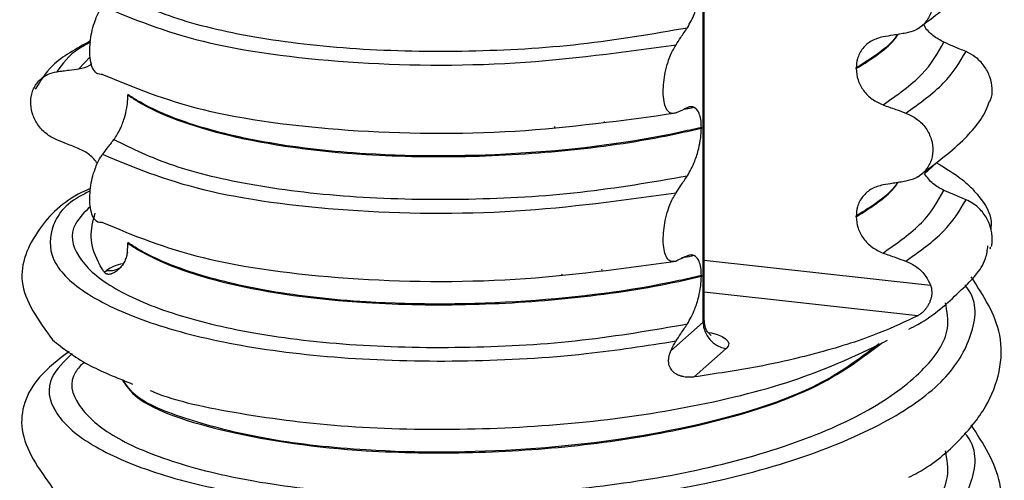
# Model space of a CAD drawing. Units: millimetres. Extents: x 5 to 415, y 5 to 589.
# Drawn here: x 135 to 145, y 221 to 226 of the extents above; entities that cross this region are included whole.
import ezdxf

# ---------------------------------------------------------------- set-up
doc = ezdxf.new("R2010")
doc.units = ezdxf.units.MM

msp = doc.modelspace()

# ---------------------------------------------------------------- linework, layer by layer
at = {"color": 8, "linetype": 'Continuous', "lineweight": 25}
for p, q in [((141.7596, 223.0635), (141.7596, 247.9574)), ((135.5617, 225.7459), (135.447, 225.6263)), ((140.7605, 225.0911), (140.7605, 225.0975)), ((140.2613, 225.0331), (140.2613, 225.0414)), ((144.1213, 224.6749), (143.9968, 224.5651)), ((141.7693, 223.6909), (144.0587, 223.44)), ((140.7336, 223.5964), (140.7311, 223.5876)), ((143.9326, 223.1304), (141.7693, 223.3675))]:
    msp.add_line(p, q, dxfattribs=at)
at = {"color": 7, "linetype": 'Continuous', "lineweight": 25}
for p, q in [((141.7693, 223.0812), (141.7693, 247.9601)), ((143.3073, 225.6267), (143.3073, 225.6338)), ((135.9424, 225.3661), (135.9424, 225.359)), ((141.667, 225.2351), (141.6532, 225.2314)), ((141.742, 225.0326), (141.742, 225.0255)), ((143.3073, 224.13), (143.3073, 224.1371)), ((135.9424, 223.8693), (135.9424, 223.8623)), ((141.667, 223.7384), (141.6532, 223.7347)), ((135.7046, 223.5688), (135.7262, 223.5879)), ((141.742, 223.5359), (141.742, 223.5288)), ((141.4335, 222.7758), (141.7596, 223.0635)), ((141.9935, 222.7983), (141.668, 222.5113))]:
    msp.add_line(p, q, dxfattribs=at)
at = {"color": 8, "linetype": 'Continuous', "lineweight": 25, "flags": 128}
for points in [[(140.3259, 223.5512), (140.3298, 223.5467), (140.3371, 223.5388)], [(141.7596, 223.0635), (141.7672, 223.0727), (141.7693, 223.0812)], [(141.8143, 222.9619), (141.8438, 222.9558), (141.9026, 222.9396), (141.951, 222.92), (141.9874, 222.8977), (142.0104, 222.8734), (142.0192, 222.8482), (142.0135, 222.8229), (141.9935, 222.7983)]]:
    msp.add_lwpolyline(points, dxfattribs=at)
at = {"color": 8, "linetype": 'Continuous', "lineweight": 25}
for centre, radius, start, end in [((135.9511, 223.2672), 0.3918, 99.19236, 125.03535), ((135.7557, 223.7957), 0.2099, 261.92783, 304.99975)]:
    msp.add_arc(centre, radius, start, end, dxfattribs=at)
at = {"color": 7, "linetype": 'Continuous', "lineweight": 25}
msp.add_arc((142.0326, 223.0685), 0.273, 181.05871, 261.76054, dxfattribs=at)
for points, knots in [([(143.9326, 226.0314), (144.0921, 226.1508), (144.3859, 226.3708), (144.6013, 226.6331), (144.6493, 226.7744), (144.6541, 226.7884)], [0, 0, 0, 0, 0.516836, 0.952153, 1, 1, 1, 1]), ([(143.8098, 226.675), (143.8487, 226.6571), (143.9265, 226.6213), (144.017, 226.5252), (144.0734, 226.4113), (144.0895, 226.2905), (144.0653, 226.176), (144.0031, 226.0795), (143.9144, 226.0118), (143.8429, 225.9939), (143.8098, 225.9856)], [0, 0, 0, 0, 0.12946, 0.259026, 0.386034, 0.510704, 0.634919, 0.760579, 0.889083, 1, 1, 1, 1]), ([(141.6003, 226.0405), (141.6264, 226.0861), (141.6692, 226.161), (141.7133, 226.3019), (141.7375, 226.4196), (141.7405, 226.4891), (141.742, 226.5222)], [0, 0, 0, 0, 0.390018, 0.641117, 0.828711, 1, 1, 1, 1]), ([(135.8007, 226.4067), (135.9847, 226.3163), (136.353, 226.1353), (137.2095, 225.9327), (138.2347, 225.8128), (139.3717, 225.7915), (140.5312, 225.8561), (141.2441, 225.9791), (141.6003, 226.0405)], [0, 0, 0, 0, 0.164564, 0.329401, 0.5, 0.670599, 0.835436, 1, 1, 1, 1]), ([(135.6865, 225.5684), (135.6649, 225.568), (135.6268, 225.5673), (135.5853, 225.626), (135.5615, 225.709), (135.5542, 225.8107), (135.5621, 225.9187), (135.5813, 226.0213), (135.6142, 226.1296), (135.6517, 226.2085), (135.6785, 226.2464), (135.6865, 226.2578)], [0, 0, 0, 0, 0.170967, 0.300759, 0.406444, 0.512737, 0.604998, 0.694238, 0.792378, 0.938004, 1, 1, 1, 1]), ([(135.6865, 226.2578), (135.9957, 226.1292), (136.6255, 225.8673), (138.1359, 225.6659), (139.8482, 225.6426), (140.9468, 225.7941), (141.4861, 225.8685)], [0, 0, 0, 0, 0.245452, 0.5, 0.754548, 1, 1, 1, 1]), ([(144.1947, 225.8933), (144.1571, 225.9141), (144.0817, 225.9556), (144.0114, 226.0267), (143.9921, 226.0724), (143.9898, 226.0778)], [0, 0, 0, 0, 0.468828, 0.937893, 1, 1, 1, 1]), ([(141.4861, 225.8685), (141.5021, 225.8928), (141.5292, 225.9336), (141.5673, 225.9909), (141.5893, 226.024), (141.6003, 226.0405)], [0, 0, 0, 0, 0.422303, 0.7111513, 1, 1, 1, 1]), ([(143.5789, 225.9483), (143.5392, 225.9376), (143.4598, 225.9163), (143.3694, 225.8354), (143.3158, 225.737), (143.3099, 225.6649), (143.3073, 225.6338)], [0, 0, 0, 0, 0.267622, 0.53538, 0.798875, 1, 1, 1, 1]), ([(143.8098, 225.9856), (143.7884, 225.9822), (143.7456, 225.9753), (143.6686, 225.9628), (143.613, 225.9538), (143.5789, 225.9483)], [0, 0, 0, 0, 0.277993, 0.555986, 1, 1, 1, 1]), ([(135.5632, 225.9069), (135.4214, 225.8289), (135.1672, 225.6891), (135.0553, 225.5019), (135.0058, 225.4191)], [0, 0, 0, 0, 0.557536, 1, 1, 1, 1]), ([(141.4861, 225.1791), (141.4639, 225.1746), (141.4266, 225.167), (141.3856, 225.2178), (141.3624, 225.2915), (141.354, 225.3855), (141.3596, 225.4895), (141.3767, 225.5949), (141.4087, 225.7134), (141.4477, 225.8064), (141.4768, 225.8534), (141.4861, 225.8685)], [0, 0, 0, 0, 0.171318, 0.289077, 0.388005, 0.48735, 0.577007, 0.668, 0.771082, 0.926875, 1, 1, 1, 1]), ([(144.4182, 225.7987), (144.3975, 225.8075), (144.3561, 225.825), (144.2816, 225.8565), (144.2278, 225.8793), (144.1947, 225.8933)], [0, 0, 0, 0, 0.277993, 0.555986, 1, 1, 1, 1]), ([(144.6559, 225.2908), (144.6598, 225.2976), (144.6821, 225.336), (144.6869, 225.4256), (144.6659, 225.5447), (144.6051, 225.657), (144.5194, 225.7467), (144.4502, 225.7822), (144.4182, 225.7987)], [0, 0, 0, 0, 0.041473, 0.236109, 0.430034, 0.626215, 0.826835, 1, 1, 1, 1]), ([(135.447, 225.6263), (135.4872, 225.6333), (135.5349, 225.6415), (135.5686, 225.6724), (135.5739, 225.6772)], [0, 0, 0, 0, 0.842818, 1, 1, 1, 1]), ([(135.2236, 224.9062), (135.186, 224.9252), (135.1107, 224.9633), (135.0232, 225.062), (134.9686, 225.1774), (134.953, 225.2987), (134.9764, 225.4125), (135.0365, 225.5072), (135.1224, 225.5725), (135.1916, 225.5883), (135.2236, 225.5956)], [0, 0, 0, 0, 0.12946, 0.259026, 0.386034, 0.510704, 0.634919, 0.760579, 0.889083, 1, 1, 1, 1]), ([(135.2236, 225.5956), (135.2443, 225.5984), (135.2857, 225.6041), (135.3602, 225.6144), (135.414, 225.6218), (135.447, 225.6263)], [0, 0, 0, 0, 0.277993, 0.555986, 1, 1, 1, 1]), ([(135.6865, 225.5684), (135.9957, 225.4398), (136.6255, 225.1779), (138.1359, 224.9766), (139.8482, 224.9532), (140.9468, 225.1047), (141.4861, 225.1791)], [0, 0, 0, 0, 0.245452, 0.5, 0.754548, 1, 1, 1, 1]), ([(143.3073, 225.6267), (143.3111, 225.588), (143.3186, 225.5106), (143.3781, 225.4026), (143.4657, 225.312), (143.5407, 225.2778), (143.5789, 225.2604)], [0, 0, 0, 0, 0.246906, 0.493771, 0.742404, 1, 1, 1, 1]), ([(135.8007, 224.91), (135.8225, 224.9424), (135.8609, 224.9997), (135.9052, 225.1161), (135.9311, 225.2222), (135.9414, 225.3033), (135.9422, 225.3452), (135.9424, 225.359)], [0, 0, 0, 0, 0.329557, 0.58143, 0.770386, 0.9248, 1, 1, 1, 1]), ([(141.742, 225.0326), (141.6663, 225.0151), (141.117, 224.8881), (139.9524, 224.7402), (138.4918, 224.7334), (137.3621, 224.8598), (136.5702, 225.0506), (136.1402, 225.2349), (135.9743, 225.3449), (135.9424, 225.3661)], [0, 0, 0, 0, 0.036419, 0.264132, 0.499183, 0.657608, 0.810595, 0.963581, 1, 1, 1, 1]), ([(135.9424, 225.359), (135.9743, 225.3378), (136.2058, 225.1845), (136.9046, 224.9217), (138.159, 224.7466), (139.4097, 224.7268), (140.4987, 224.7981), (141.2723, 224.9169), (141.6663, 225.008), (141.742, 225.0255)], [0, 0, 0, 0, 0.036419, 0.264132, 0.499183, 0.657608, 0.810595, 0.963581, 1, 1, 1, 1]), ([(143.5789, 225.2604), (143.6004, 225.2528), (143.6435, 225.2375), (143.7205, 225.2101), (143.7759, 225.1904), (143.8098, 225.1783)], [0, 0, 0, 0, 0.279735, 0.559471, 1, 1, 1, 1]), ([(143.9326, 224.5347), (144.0921, 224.6541), (144.3859, 224.8741), (144.6013, 225.1364), (144.6493, 225.2777), (144.6541, 225.2917)], [0, 0, 0, 0, 0.516836, 0.952153, 1, 1, 1, 1]), ([(141.6003, 225.2316), (141.584, 225.2239), (141.5568, 225.211), (141.5187, 225.1936), (141.4969, 225.1839), (141.4861, 225.1791)], [0, 0, 0, 0, 0.428382, 0.714189, 1, 1, 1, 1]), ([(141.6532, 225.2314), (141.6483, 225.23), (141.6229, 225.2228), (141.5925, 225.2193), (141.568, 225.2164)], [0, 0, 0, 0, 0.194902, 1, 1, 1, 1]), ([(141.742, 225.0326), (141.7407, 225.061), (141.7382, 225.1176), (141.7176, 225.1864), (141.6797, 225.2379), (141.6368, 225.2463), (141.6075, 225.2346), (141.6003, 225.2316)], [0, 0, 0, 0, 0.1636171, 0.3264897, 0.5583668, 0.8908097, 1, 1, 1, 1]), ([(143.8098, 225.1783), (143.8487, 225.1604), (143.9265, 225.1246), (144.017, 225.0285), (144.0734, 224.9146), (144.0895, 224.7938), (144.0653, 224.6793), (144.0031, 224.5828), (143.9144, 224.515), (143.8429, 224.4972), (143.8098, 224.4889)], [0, 0, 0, 0, 0.12946, 0.259026, 0.386034, 0.510704, 0.634919, 0.760579, 0.889083, 1, 1, 1, 1]), ([(141.6003, 224.5438), (141.6264, 224.5893), (141.6692, 224.6642), (141.7133, 224.8051), (141.7375, 224.9229), (141.7405, 224.9924), (141.742, 225.0255)], [0, 0, 0, 0, 0.3900176, 0.6411166, 0.8287107, 1, 1, 1, 1]), ([(135.447, 224.8175), (135.4262, 224.8257), (135.3845, 224.8423), (135.31, 224.8718), (135.2564, 224.8932), (135.2236, 224.9062)], [0, 0, 0, 0, 0.279735, 0.559471, 1, 1, 1, 1]), ([(135.6865, 224.761), (135.7028, 224.7825), (135.73, 224.8183), (135.7681, 224.8679), (135.7898, 224.8959), (135.8007, 224.91)], [0, 0, 0, 0, 0.428382, 0.714189, 1, 1, 1, 1]), ([(135.8007, 224.91), (135.9847, 224.8196), (136.353, 224.6386), (137.2095, 224.436), (138.2347, 224.3161), (139.3717, 224.2947), (140.5312, 224.3594), (141.2441, 224.4824), (141.6003, 224.5438)], [0, 0, 0, 0, 0.164564, 0.329401, 0.5, 0.670599, 0.835436, 1, 1, 1, 1]), ([(135.6355, 224.6681), (135.6098, 224.6994), (135.5571, 224.7639), (135.4844, 224.7993), (135.447, 224.8175)], [0, 0, 0, 0, 0.486271, 1, 1, 1, 1]), ([(135.6865, 224.0717), (135.6649, 224.0713), (135.6268, 224.0706), (135.5853, 224.1293), (135.5615, 224.2123), (135.5542, 224.314), (135.5621, 224.422), (135.5813, 224.5246), (135.6142, 224.6329), (135.6517, 224.7118), (135.6785, 224.7497), (135.6865, 224.761)], [0, 0, 0, 0, 0.170967, 0.300759, 0.406444, 0.512737, 0.604998, 0.694238, 0.792378, 0.938004, 1, 1, 1, 1]), ([(135.6865, 224.761), (135.9957, 224.6325), (136.6255, 224.3706), (138.1359, 224.1692), (139.8482, 224.1459), (140.9468, 224.2974), (141.4861, 224.3718)], [0, 0, 0, 0, 0.245452, 0.5, 0.754548, 1, 1, 1, 1]), ([(144.1213, 224.6749), (144.2135, 224.6195), (144.3494, 224.5377), (144.4749, 224.4219), (144.5949, 224.2839), (144.6818, 224.1431), (144.6714, 224.0308), (144.6689, 224.0027)], [0, 0, 0, 0, 0.268978, 0.396632, 0.522598, 0.880809, 1, 1, 1, 1]), ([(144.1947, 224.3966), (144.1559, 224.4168), (144.0782, 224.4573), (144.024, 224.5292), (143.9968, 224.5651)], [0, 0, 0, 0, 0.499891, 1, 1, 1, 1]), ([(141.4861, 224.3718), (141.5021, 224.396), (141.5292, 224.4369), (141.5673, 224.4942), (141.5893, 224.5273), (141.6003, 224.5438)], [0, 0, 0, 0, 0.422303, 0.711151, 1, 1, 1, 1]), ([(143.5789, 224.4516), (143.5392, 224.4409), (143.4598, 224.4196), (143.3694, 224.3387), (143.3158, 224.2402), (143.3099, 224.1682), (143.3073, 224.1371)], [0, 0, 0, 0, 0.267622, 0.53538, 0.798875, 1, 1, 1, 1]), ([(143.8098, 224.4889), (143.7884, 224.4855), (143.7456, 224.4786), (143.6686, 224.4661), (143.613, 224.4571), (143.5789, 224.4516)], [0, 0, 0, 0, 0.277993, 0.555986, 1, 1, 1, 1]), ([(135.5637, 224.4171), (135.5334, 224.4034), (135.3, 224.2982), (134.9953, 223.9941), (134.7673, 223.451), (135.0379, 223.0809), (135.181, 222.8851)], [0, 0, 0, 0, 0.040946, 0.315725, 0.63805, 1, 1, 1, 1]), ([(141.4861, 223.6824), (141.4639, 223.6779), (141.4266, 223.6703), (141.3856, 223.7211), (141.3624, 223.7948), (141.354, 223.8888), (141.3596, 223.9928), (141.3767, 224.0982), (141.4087, 224.2166), (141.4477, 224.3097), (141.4768, 224.3567), (141.4861, 224.3718)], [0, 0, 0, 0, 0.171318, 0.289077, 0.388005, 0.48735, 0.577007, 0.668, 0.771082, 0.926875, 1, 1, 1, 1]), ([(144.4182, 224.302), (144.3975, 224.3108), (144.3561, 224.3283), (144.2816, 224.3598), (144.2278, 224.3826), (144.1947, 224.3966)], [0, 0, 0, 0, 0.277993, 0.555986, 1, 1, 1, 1]), ([(144.6791, 223.9665), (144.6712, 224.0022), (144.6544, 224.0779), (144.5869, 224.1831), (144.5032, 224.2603), (144.4419, 224.2904), (144.4182, 224.302)], [0, 0, 0, 0, 0.249921, 0.530564, 0.81798, 1, 1, 1, 1]), ([(135.7046, 223.5688), (135.6989, 223.5775), (135.6753, 223.6132), (135.6089, 223.7306), (135.5462, 223.9225), (135.5897, 224.0863), (135.6113, 224.1672)], [0, 0, 0, 0, 0.044104, 0.182118, 0.595763, 1, 1, 1, 1]), ([(135.6865, 224.0717), (135.9957, 223.9431), (136.6255, 223.6812), (138.1359, 223.4798), (139.8482, 223.4565), (140.9468, 223.608), (141.4861, 223.6824)], [0, 0, 0, 0, 0.245452, 0.5, 0.754548, 1, 1, 1, 1]), ([(143.3073, 224.13), (143.3111, 224.0913), (143.3186, 224.0139), (143.3781, 223.9059), (143.4657, 223.8153), (143.5407, 223.7811), (143.5789, 223.7637)], [0, 0, 0, 0, 0.246906, 0.493771, 0.742404, 1, 1, 1, 1]), ([(144.675, 223.8281), (144.6756, 223.8295), (144.6774, 223.8343), (144.6794, 223.8438), (144.6817, 223.8579), (144.6836, 223.8746), (144.6844, 223.9008), (144.6832, 223.9315), (144.6805, 223.9547), (144.6791, 223.9665)], [0, 0, 0, 0, 0.064139, 0.229166, 0.284804, 0.456575, 0.631789, 0.813203, 1, 1, 1, 1]), ([(135.9367, 223.7735), (135.9388, 223.794), (135.942, 223.8242), (135.9423, 223.853), (135.9424, 223.8623)], [0, 0, 0, 0, 0.6777702, 1, 1, 1, 1]), ([(141.742, 223.5359), (141.6663, 223.5184), (141.117, 223.3914), (139.9524, 223.2434), (138.4918, 223.2367), (137.3621, 223.3631), (136.5702, 223.5539), (136.1402, 223.7382), (135.9743, 223.8482), (135.9424, 223.8693)], [0, 0, 0, 0, 0.036419, 0.264132, 0.499183, 0.657608, 0.810595, 0.963581, 1, 1, 1, 1]), ([(135.9424, 223.8623), (135.9743, 223.8411), (136.2058, 223.6878), (136.9046, 223.4249), (138.159, 223.2499), (139.4097, 223.2301), (140.4987, 223.3014), (141.2723, 223.4202), (141.6663, 223.5113), (141.742, 223.5288)], [0, 0, 0, 0, 0.036419, 0.264132, 0.499183, 0.657608, 0.810595, 0.963581, 1, 1, 1, 1]), ([(135.9367, 223.7735), (135.9355, 223.7658), (135.9332, 223.7501), (135.9274, 223.727), (135.9197, 223.7042), (135.9103, 223.6821), (135.8991, 223.6611), (135.8863, 223.6412), (135.8717, 223.6222), (135.8558, 223.6048), (135.8406, 223.5909), (135.8247, 223.5784), (135.8114, 223.5697), (135.7964, 223.5614), (135.7846, 223.5561), (135.7731, 223.5522), (135.7619, 223.5492), (135.7514, 223.5478), (135.7419, 223.5478), (135.7331, 223.5488), (135.7256, 223.5511), (135.7192, 223.5545), (135.7141, 223.558), (135.709, 223.5627), (135.706, 223.5668), (135.7046, 223.5688)], [0, 0, 0, 0, 0.053805, 0.108133, 0.163238, 0.218891, 0.272699, 0.327051, 0.382234, 0.438022, 0.491187, 0.526955, 0.581156, 0.605438, 0.654476, 0.679334, 0.703684, 0.753285, 0.778632, 0.804513, 0.857032, 0.883633, 0.912572, 0.956166, 1, 1, 1, 1]), ([(143.5789, 223.7637), (143.6004, 223.7561), (143.6435, 223.7408), (143.7205, 223.7134), (143.7759, 223.6937), (143.8098, 223.6816)], [0, 0, 0, 0, 0.279735, 0.559471, 1, 1, 1, 1]), ([(143.8413, 222.9947), (143.8719, 223.0105), (144.086, 223.1203), (144.3351, 223.3579), (144.6095, 223.6147), (144.6346, 223.7935), (144.6406, 223.837)], [0, 0, 0, 0, 0.070737, 0.494576, 0.877017, 1, 1, 1, 1]), ([(144.6628, 223.8238), (144.6625, 223.8226), (144.6614, 223.8189), (144.6605, 223.814), (144.6604, 223.8098), (144.6611, 223.8078), (144.6619, 223.8071), (144.6623, 223.8071), (144.6624, 223.807)], [0, 0, 0, 0, 0.115099, 0.346514, 0.581777, 0.820744, 0.940773, 1, 1, 1, 1]), ([(141.6003, 223.7349), (141.584, 223.7272), (141.5568, 223.7143), (141.5187, 223.6969), (141.4969, 223.6872), (141.4861, 223.6824)], [0, 0, 0, 0, 0.428382, 0.714189, 1, 1, 1, 1]), ([(141.6532, 223.7347), (141.6483, 223.7333), (141.6154, 223.7241), (141.576, 223.7196), (141.5425, 223.7158)], [0, 0, 0, 0, 0.150887, 1, 1, 1, 1]), ([(141.742, 223.5359), (141.7407, 223.5643), (141.7382, 223.6209), (141.7176, 223.6897), (141.6797, 223.7412), (141.6368, 223.7496), (141.6075, 223.7378), (141.6003, 223.7349)], [0, 0, 0, 0, 0.163617, 0.32649, 0.558367, 0.89081, 1, 1, 1, 1]), ([(143.8098, 223.6816), (143.8486, 223.6637), (143.9261, 223.6278), (144.0123, 223.5385), (144.0446, 223.47), (144.0587, 223.44)], [0, 0, 0, 0, 0.359544, 0.719385, 1, 1, 1, 1]), ([(141.6003, 223.0471), (141.6264, 223.0926), (141.6692, 223.1675), (141.7133, 223.3084), (141.7375, 223.4262), (141.7405, 223.4957), (141.742, 223.5288)], [0, 0, 0, 0, 0.390018, 0.641117, 0.828711, 1, 1, 1, 1]), ([(143.8413, 221.498), (143.8719, 221.5138), (144.0855, 221.6237), (144.351, 221.858), (144.7095, 222.2887), (144.86, 222.9254), (144.594, 223.333), (144.4697, 223.5236)], [0, 0, 0, 0, 0.032494, 0.227192, 0.402873, 0.720764, 1, 1, 1, 1]), ([(144.0587, 223.44), (144.0613, 223.4325), (144.0656, 223.42), (144.07, 223.3989), (144.0727, 223.3747), (144.072, 223.3446), (144.0667, 223.3125), (144.0573, 223.2817), (144.0478, 223.2598), (144.0391, 223.2428), (144.032, 223.2303), (144.0228, 223.216), (144.0146, 223.2047), (144.0077, 223.1957), (144.0001, 223.1865), (143.9901, 223.1753), (143.9777, 223.1631), (143.9673, 223.1539), (143.9588, 223.1472), (143.9501, 223.1407), (143.9412, 223.135), (143.9348, 223.1315), (143.9326, 223.1304)], [0, 0, 0, 0, 0.059467, 0.099745, 0.161126, 0.240812, 0.322257, 0.401785, 0.482634, 0.505349, 0.550929, 0.596996, 0.643545, 0.666895, 0.693412, 0.74664, 0.800545, 0.855144, 0.882562, 0.911779, 0.970488, 1, 1, 1, 1]), ([(143.9326, 223.1304), (143.807, 223.0707), (143.5185, 222.9338), (143.0921, 222.7979), (142.668, 222.6889), (142.2579, 222.5985), (141.8855, 222.5434), (141.668, 222.5113)], [0, 0, 0, 0, 0.220117, 0.505819, 0.589813, 0.760546, 1, 1, 1, 1]), ([(141.8403, 222.9316), (141.8393, 222.9321), (141.8368, 222.9334), (141.811, 222.9555), (141.7772, 223.0062), (141.7739, 223.0554), (141.7721, 223.0816)], [0, 0, 0, 0, 0.154658, 0.373731, 0.665293, 1, 1, 1, 1]), ([(141.4861, 222.8751), (141.5021, 222.8993), (141.5292, 222.9402), (141.5673, 222.9975), (141.5893, 223.0306), (141.6003, 223.0471)], [0, 0, 0, 0, 0.422303, 0.711151, 1, 1, 1, 1]), ([(135.181, 222.8851), (135.2878, 222.8003), (135.4897, 222.6401), (135.8301, 222.5033), (135.9903, 222.439)], [0, 0, 0, 0, 0.5292586, 1, 1, 1, 1]), ([(136.1685, 222.3758), (136.1812, 222.37), (136.403, 222.2705), (137.0768, 222.1301), (138.1454, 221.9947), (139.3598, 221.9687), (140.584, 222.0405), (141.7544, 222.2173), (142.8254, 222.4971), (143.3585, 222.7535), (143.625, 222.8816)], [0, 0, 0, 0, 0.0084953, 0.1473232, 0.2910784, 0.4348337, 0.5736616, 0.7124895, 0.8562448, 1, 1, 1, 1]), ([(141.4335, 222.7758), (141.4422, 222.7951), (141.4591, 222.8322), (141.4773, 222.8611), (141.4861, 222.8751)], [0, 0, 0, 0, 0.518511, 1, 1, 1, 1]), ([(135.3486, 222.7695), (135.2396, 222.6864), (134.9494, 222.465), (134.7764, 221.9496), (135.041, 221.5825), (135.181, 221.3884)], [0, 0, 0, 0, 0.220621, 0.587745, 1, 1, 1, 1]), ([(141.668, 222.5113), (141.6632, 222.5107), (141.6486, 222.509), (141.6241, 222.5077), (141.5944, 222.5086), (141.5695, 222.5116), (141.5523, 222.5152), (141.5402, 222.5182), (141.5282, 222.5217), (141.514, 222.527), (141.5024, 222.5322), (141.49, 222.5386), (141.4788, 222.5454), (141.4651, 222.5556), (141.4533, 222.5663), (141.4398, 222.5816), (141.4294, 222.5976), (141.4199, 222.618), (141.4142, 222.6372), (141.4114, 222.6556), (141.4103, 222.6715), (141.4106, 222.6844), (141.4118, 222.6991), (141.4139, 222.7135), (141.4176, 222.7303), (141.4215, 222.7437), (141.4266, 222.7591), (141.4306, 222.7687), (141.4335, 222.7758)], [0, 0, 0, 0, 0.032146, 0.096644, 0.161969, 0.228222, 0.261546, 0.277826, 0.310449, 0.343322, 0.376474, 0.393109, 0.433328, 0.460437, 0.501603, 0.533167, 0.586825, 0.618408, 0.672238, 0.710889, 0.737028, 0.776707, 0.796809, 0.837216, 0.87817, 0.919604, 0.940379, 1, 1, 1, 1]), ([(143.8413, 220.0013), (143.8719, 220.0171), (144.0855, 220.127), (144.351, 220.3613), (144.7095, 220.792), (144.86, 221.4287), (144.594, 221.8363), (144.4697, 222.0269)], [0, 0, 0, 0, 0.032494, 0.227192, 0.402873, 0.720764, 1, 1, 1, 1])]:
    msp.add_open_spline(points, degree=3, knots=knots, dxfattribs=at)
at = {"color": 8, "linetype": 'Continuous', "lineweight": 25}
for points, knots in [([(143.3073, 225.6267), (143.468, 225.7276), (143.6445, 225.8386), (143.7234, 225.9618), (143.7305, 225.9728)], [0, 0, 0, 0, 0.910193, 1, 1, 1, 1]), ([(143.7252, 225.972), (143.7198, 225.9636), (143.6419, 225.8431), (143.4686, 225.7346), (143.3073, 225.6338)], [0, 0, 0, 0, 0.0698039, 1, 1, 1, 1]), ([(135.5622, 225.8939), (135.5242, 225.8732), (135.3543, 225.781), (135.2807, 225.6766), (135.2236, 225.5956)], [0, 0, 0, 0, 0.223748, 1, 1, 1, 1]), ([(143.3073, 224.13), (143.468, 224.2309), (143.6445, 224.3418), (143.7234, 224.4651), (143.7305, 224.4761)], [0, 0, 0, 0, 0.910193, 1, 1, 1, 1]), ([(143.7252, 224.4753), (143.7198, 224.4669), (143.6419, 224.3464), (143.4686, 224.2379), (143.3073, 224.1371)], [0, 0, 0, 0, 0.0698039, 1, 1, 1, 1]), ([(135.5618, 224.3912), (135.5242, 224.3726), (135.292, 224.2572), (135.1378, 223.9991), (135.1531, 223.6557), (135.4055, 223.4287), (135.749, 223.2228), (136.183, 223.032), (137.0682, 222.8143), (138.1545, 222.6848), (139.3574, 222.6588), (140.5021, 222.7216), (141.1851, 222.8281), (141.4861, 222.8751)], [0, 0, 0, 0, 0.021157, 0.130772, 0.244277, 0.357782, 0.361005, 0.469449, 0.578103, 0.690542, 0.804047, 0.913662, 1, 1, 1, 1]), ([(135.5627, 224.2348), (135.5037, 224.1758), (135.3386, 224.0103), (135.4026, 223.7267), (135.7347, 223.4179), (136.3528, 223.1472), (137.1981, 222.9399), (138.2354, 222.8192), (139.3806, 222.798), (140.5405, 222.8637), (141.25, 222.9865), (141.6003, 223.0471)], [0, 0, 0, 0, 0.066152, 0.185283, 0.304415, 0.41946, 0.534505, 0.653637, 0.772768, 0.887813, 1, 1, 1, 1]), ([(135.3784, 222.7489), (135.2978, 222.6693), (135.103, 222.4765), (135.1649, 222.1576), (135.4054, 221.932), (135.7491, 221.7261), (136.183, 221.5354), (137.0683, 221.3175), (138.1542, 221.1884), (139.3587, 221.161), (140.5835, 221.2334), (141.7574, 221.4093), (142.8137, 221.6924), (143.6589, 222.0603), (144.2428, 222.4801), (144.4986, 222.9337), (144.5449, 223.2686), (144.4136, 223.432), (144.4056, 223.442)], [0, 0, 0, 0, 0.051967, 0.12569, 0.199413, 0.201507, 0.271942, 0.342515, 0.415546, 0.489269, 0.560465, 0.631661, 0.705384, 0.779107, 0.850303, 0.921499, 0.995222, 1, 1, 1, 1]), ([(135.5005, 222.6647), (135.4674, 222.6299), (135.3328, 222.4886), (135.4069, 222.2298), (135.7336, 221.9212), (136.353, 221.6505), (137.1981, 221.4431), (138.235, 221.3228), (139.3821, 221.3001), (140.5448, 221.3718), (141.6596, 221.5417), (142.6611, 221.8138), (143.4685, 222.1666), (144.0049, 222.5674), (144.2691, 222.9393), (144.2263, 223.1743), (144.2105, 223.2613)], [0, 0, 0, 0, 0.025726, 0.104537, 0.183347, 0.259455, 0.335563, 0.414373, 0.493184, 0.569292, 0.645399, 0.72421, 0.803021, 0.879128, 0.955236, 1, 1, 1, 1]), ([(135.8838, 222.4859), (135.9247, 222.4236), (136.0594, 222.2186), (136.926, 221.9303), (138.1555, 221.7527), (139.4098, 221.7336), (140.501, 221.8042), (141.7146, 221.9955), (142.893, 222.3439), (143.3617, 222.699), (143.5726, 222.8589)], [0, 0, 0, 0, 0.0682337, 0.2244296, 0.385659, 0.494328, 0.5992665, 0.7042051, 0.8668485, 1, 1, 1, 1]), ([(143.5389, 222.8442), (143.337, 222.6921), (142.8763, 222.3449), (141.567, 221.9577), (139.957, 221.7457), (138.4924, 221.7403), (137.3589, 221.866), (136.5826, 222.0584), (136.0301, 222.2684), (135.931, 222.423), (135.8935, 222.4816)], [0, 0, 0, 0, 0.12821, 0.292581, 0.450436, 0.613378, 0.723201, 0.829254, 0.935308, 1, 1, 1, 1]), ([(135.3784, 221.2522), (135.2978, 221.1726), (135.103, 220.9798), (135.1649, 220.6609), (135.4054, 220.4353), (135.7491, 220.2293), (136.183, 220.0387), (137.0683, 219.8208), (138.1542, 219.6917), (139.3587, 219.6643), (140.5835, 219.7367), (141.7574, 219.9125), (142.8137, 220.1957), (143.6589, 220.5636), (144.2428, 220.9834), (144.4986, 221.437), (144.5449, 221.7719), (144.4136, 221.9353), (144.4056, 221.9453)], [0, 0, 0, 0, 0.051967, 0.12569, 0.199413, 0.201507, 0.271942, 0.342515, 0.415546, 0.489269, 0.560465, 0.631661, 0.705384, 0.779107, 0.850303, 0.921499, 0.995222, 1, 1, 1, 1]), ([(135.5005, 221.168), (135.4674, 221.1332), (135.3328, 220.9919), (135.4069, 220.7331), (135.7336, 220.4245), (136.353, 220.1538), (137.1981, 219.9464), (138.235, 219.8261), (139.3821, 219.8034), (140.5448, 219.8751), (141.6596, 220.045), (142.6611, 220.3171), (143.4685, 220.6699), (144.0049, 221.0707), (144.2691, 221.4426), (144.2263, 221.6776), (144.2105, 221.7646)], [0, 0, 0, 0, 0.025726, 0.104537, 0.183347, 0.259455, 0.335563, 0.414373, 0.493184, 0.569292, 0.645399, 0.72421, 0.803021, 0.879128, 0.955236, 1, 1, 1, 1])]:
    msp.add_open_spline(points, degree=3, knots=knots, dxfattribs=at)
at = {"color": 7, "linetype": 'Continuous', "lineweight": 25}
for points in [[(143.5789, 225.2604), (143.7219, 225.3608), (144.008, 225.5616), (144.1325, 225.7827), (144.1947, 225.8933)], [(143.8098, 225.1783), (143.9486, 225.277), (144.2262, 225.4744), (144.3542, 225.6906), (144.4182, 225.7987)], [(143.5789, 223.7637), (143.7219, 223.8641), (144.008, 224.0649), (144.1325, 224.286), (144.1947, 224.3966)], [(143.8098, 223.6816), (143.9486, 223.7803), (144.2262, 223.9777), (144.3542, 224.1939), (144.4182, 224.302)]]:
    msp.add_open_spline(points, degree=3, dxfattribs=at)

doc.saveas('drawing.dxf')
